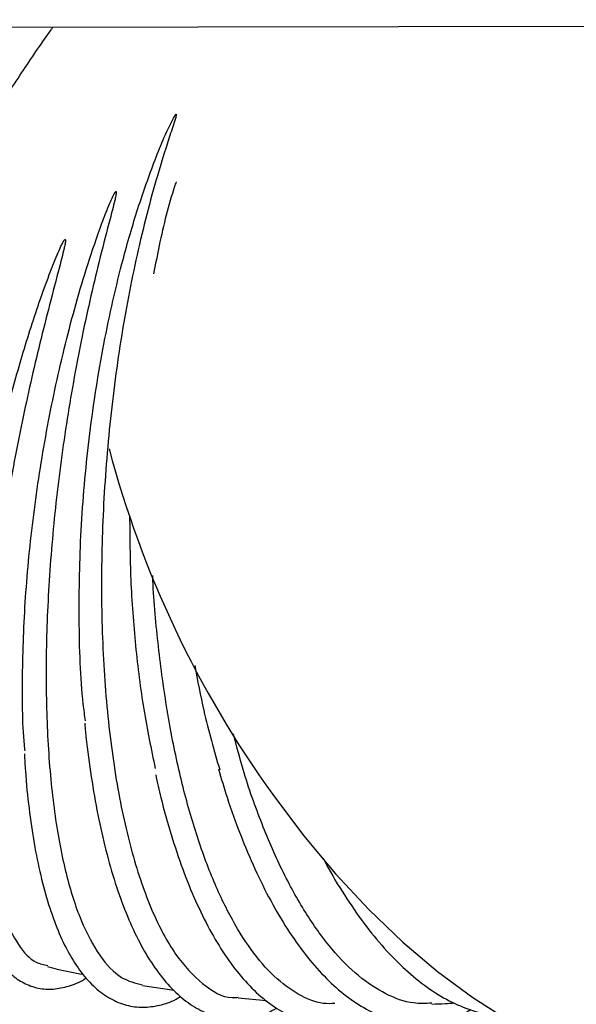
# Model space of a CAD drawing. Units: inches. Extents: x 0.4 to 16.6, y 0.2 to 10.8.
# Drawn here: x 8.5 to 8.6, y 7.1 to 7.2 of the extents above; entities that cross this region are included whole.
import ezdxf
from ezdxf.lldxf.tags import DXFTag

# ---------------------------------------------------------------- set-up
doc = ezdxf.new("R2010")
doc.units = ezdxf.units.IN
doc.header["$MEASUREMENT"] = 0
doc.layers.add('INTAKE', color=8, linetype='DOT2')
tags = doc.linetypes.add('DOT2', pattern=[0.025, 0, -0.025]).pattern_tags.tags
tags[6:7] = [DXFTag(74, 4), DXFTag(75, 0), DXFTag(340, '0'), DXFTag(46, 1.0), DXFTag(50, 0.0), DXFTag(44, 0.0), DXFTag(45, 0.0)]
tags[4:5] = [DXFTag(74, 4), DXFTag(75, 0), DXFTag(340, '0'), DXFTag(46, 1.0), DXFTag(50, 0.0), DXFTag(44, 0.0), DXFTag(45, 0.0)]
tags = doc.linetypes.add('HIDDEN', pattern=[0.07500000000000001, 0.05, -0.025]).pattern_tags.tags
tags[6:7] = [DXFTag(74, 4), DXFTag(75, 0), DXFTag(340, '0'), DXFTag(46, 1.0), DXFTag(50, 0.0), DXFTag(44, 0.0), DXFTag(45, 0.0)]
tags[4:5] = [DXFTag(74, 4), DXFTag(75, 0), DXFTag(340, '0'), DXFTag(46, 1.0), DXFTag(50, 0.0), DXFTag(44, 0.0), DXFTag(45, 0.0)]

msp = doc.modelspace()

# ---------------------------------------------------------------- linework, layer by layer
at = {"layer": 'INTAKE', "linetype": 'HIDDEN', "lineweight": 25}
for p, q in [((8.243959759119447, 7.224189539777519), (9.087602962614504, 7.225923941074901)), ((8.55486403952667, 7.0808159640413), (8.559636165731995, 7.080117838772769)), ((8.569259265231793, 7.078952028240312), (8.573523226640814, 7.078555446154996))]:
    msp.add_line(p, q, dxfattribs=at)
at = {"layer": 'INTAKE', "linetype": 'HIDDEN', "lineweight": 25, "flags": 128}
msp.add_lwpolyline([(8.574434426781218, 7.109507739258131), (8.579050266791976, 7.103381954023725), (8.583874840391422, 7.097614148653904), (8.588869428026854, 7.092250669279943), (8.593993667497868, 7.087334811401687), (8.599206375280223, 7.082906233227665), (8.604465663857807, 7.079000369015208), (8.609729059054615, 7.075648781066372), (8.614954321358606, 7.072878455736073), (8.620099211257733, 7.070711686100114), (8.625122310563794, 7.069165954623204), (8.62998337440837, 7.068253581163018), (8.634643096578861, 7.067982074966149), (8.63906393084234, 7.068353665340171), (8.643210442941479, 7.069365066989707), (8.64701411100118, 7.070989762887748)], dxfattribs=at)
at = {"layer": 'INTAKE', "linetype": 'HIDDEN', "lineweight": 25}
msp.add_arc((8.70326146138221, 7.20219689430077), 0.1587062831352419, 194.8709853560911, 215.7344599028697, dxfattribs=at)
for points, knots in [([(8.513963168017028, 7.180585104833005), (8.515524614168498, 7.183323153159676), (8.518647498329484, 7.188799235535821), (8.523382636633775, 7.1967910651474), (8.528065927622224, 7.204466212425269), (8.532650253591221, 7.211733843312221), (8.537022942700945, 7.218388270178823), (8.539969019787891, 7.222761832238147), (8.541343719280173, 7.224670529472212), (8.541437741295079, 7.224801074046356)], [0, 0, 0, 0, 0.1646538773357801, 0.3293068961053893, 0.4939587089538831, 0.6586081362697377, 0.8232594010533836, 0.9879118983296387, 1, 1, 1, 1]), ([(8.54631863424392, 7.120577776709447), (8.546205713808527, 7.121418794820999), (8.545573322882728, 7.126128768001032), (8.545280801462377, 7.135809452280798), (8.545516712893642, 7.149188312504047), (8.546728609387438, 7.162917096828023), (8.548789727313302, 7.176450620573838), (8.55133736900106, 7.187889005210154), (8.553995761013484, 7.197173216328807), (8.556576161055169, 7.204518359186256), (8.558449871675196, 7.209128415272779), (8.559667855295883, 7.211392761525394), (8.559792647923976, 7.211574995464805), (8.559843052033536, 7.211669418759763), (8.55989658559337, 7.211704664600117), (8.559914441604418, 7.211711881685129), (8.559925654460482, 7.211714446587027), (8.55993345670727, 7.211714179778074), (8.559938197440701, 7.211712923158308), (8.559941646652106, 7.211710104342365), (8.559947067279907, 7.211701890309399), (8.559947442065301, 7.2116788272318), (8.55994599432834, 7.211632938194753), (8.559935501018892, 7.211540663209349), (8.559894489068164, 7.211358600658143), (8.55979553253744, 7.210991832121847), (8.559567528303107, 7.210255059409461), (8.559081357030566, 7.208761777383098), (8.558081513098294, 7.205694840008479), (8.556127594329501, 7.19924516919261), (8.553626031730373, 7.189197763803411), (8.551257725787494, 7.176189242302583), (8.549606451585928, 7.16261050683817), (8.548731021371877, 7.148873041061234), (8.548662696340418, 7.135391991383238), (8.5494068788234, 7.122575401759354), (8.550943966997764, 7.110813054244304), (8.553230749550618, 7.100456913320511), (8.55620336383329, 7.091841351447676), (8.559770867154855, 7.085157658214237), (8.563855589498923, 7.080873858016685), (8.567077651019627, 7.078865808973934), (8.568958894046384, 7.079040170382668), (8.569268769122004, 7.079068890890305)], [0, 0, 0, 0, 0.01064646611683591, 0.05962365041102029, 0.108595162375543, 0.1575622530530253, 0.2065252555389364, 0.2554855368470619, 0.2871287296830157, 0.3187708883789627, 0.3504097167318445, 0.3520181199397012, 0.3527255543165768, 0.3532796488309121, 0.3533867236076705, 0.3534408715666284, 0.353487422057981, 0.3535073627441139, 0.3535259400684693, 0.3535449960450235, 0.3535658665616311, 0.3536697793590728, 0.3538787955549926, 0.3542548238090901, 0.3550206841559121, 0.3565525621594377, 0.3596161766851108, 0.3657436026464174, 0.3779975796152847, 0.4025002246482076, 0.4514596845589818, 0.5004196675753616, 0.549382453666012, 0.598349461467058, 0.6473207373011529, 0.696297147116893, 0.7452821034023489, 0.7942787248040551, 0.8432838651760873, 0.8922954511725236, 0.9413122627338532, 0.990333058108557, 1, 1, 1, 1]), ([(8.55992703170522, 7.201555966575822), (8.559849575111974, 7.20132585931517), (8.558862441921105, 7.198393294055952), (8.557698053808679, 7.193763034208099), (8.556825172967999, 7.189171598812652), (8.556556670639917, 7.187759251289987)], [0, 0, 0, 0, 0.05567338818317299, 0.7095206104591012, 1, 1, 1, 1]), ([(8.537248285692028, 7.116081615316154), (8.537218150339335, 7.116365916174655), (8.53683609006711, 7.119970322749983), (8.536809161775903, 7.127976182866506), (8.53724454099324, 7.139822917036454), (8.538523676009419, 7.152288023739544), (8.540517780417659, 7.16488574138908), (8.54321665434858, 7.17732358837766), (8.546051259712021, 7.187489985298389), (8.54836578859231, 7.194234182686286), (8.549606167617705, 7.197513246554256), (8.550294888893001, 7.199030369879924), (8.550578277901094, 7.199743493805323), (8.550817281523983, 7.200038805393436), (8.550844341937143, 7.2000830534524), (8.55087012648206, 7.200099630513794), (8.550882017839621, 7.200103738258531), (8.550894822291625, 7.200104702957792), (8.550907548158401, 7.200103474269858), (8.550919292670326, 7.200099828183754), (8.550929301711689, 7.2000942293461), (8.550936121550167, 7.20008608956833), (8.55094470302983, 7.200066262064298), (8.550941009153014, 7.200018666789505), (8.550947459956621, 7.199920445392997), (8.550918111957305, 7.199720636550598), (8.550849704274405, 7.19932365922205), (8.550665772780718, 7.198526739864393), (8.55026142566139, 7.196925365700357), (8.549400454908202, 7.193675342607989), (8.54768486895341, 7.186987302089646), (8.545436892970583, 7.176941474438482), (8.54324001578883, 7.164424046955957), (8.54161839977326, 7.15175828162847), (8.540626764010495, 7.139274828892083), (8.540296563704624, 7.127298339888339), (8.540640134946983, 7.116141871417731), (8.5416520475829, 7.106095477010364), (8.543310052092085, 7.097427145186656), (8.545571190830186, 7.09034510429125), (8.548392914990306, 7.085106022607291), (8.551496832465052, 7.081764020358674), (8.553816230321672, 7.081181589494737), (8.554879762011709, 7.08091452290274)], [0, 0, 0, 0, 0.004295550141406456, 0.05445959346015946, 0.1046168934550981, 0.1547685864270057, 0.2049170133945325, 0.2550624471829459, 0.3052064724163962, 0.3328686656047312, 0.3450431674307627, 0.350400254464962, 0.3546073735687824, 0.3549332855245675, 0.3552016982449981, 0.3552489994077221, 0.3552973925216311, 0.3553480110366483, 0.3554008169566035, 0.3554524657296788, 0.3555020390441853, 0.3555490365135848, 0.3555967961679143, 0.3558035373590778, 0.3561937877466949, 0.3569790019768342, 0.3585472991434138, 0.3616846244239826, 0.367959260458458, 0.3805077735882009, 0.4056000866723481, 0.455744341553115, 0.5058903510372562, 0.5560386732577978, 0.6061908200820447, 0.6563477669343285, 0.7065120128224746, 0.7566845661760749, 0.8068680119210626, 0.8570648900470694, 0.9072713658775519, 0.9574804121330185, 1, 1, 1, 1]), ([(8.527474649264576, 7.114776062398012), (8.527498661800811, 7.118040307754837), (8.527546684118382, 7.124568423970083), (8.528519699251955, 7.135506157374572), (8.530134550223075, 7.146958873304585), (8.532424257295794, 7.158751203856887), (8.535088011080598, 7.169593131816462), (8.537931791524064, 7.179259901450288), (8.540205581378082, 7.185919271505212), (8.54183023517923, 7.190069625346477), (8.542528949956017, 7.191660990927955), (8.542863303074988, 7.192350222104113), (8.54304908968122, 7.192668415128137), (8.54314440813856, 7.192821808839475), (8.543219021688216, 7.19288746300797), (8.543245869249342, 7.192899529458744), (8.543261765382336, 7.192902887273157), (8.543272722122484, 7.192902069758994), (8.543282159775982, 7.192897544048715), (8.543292004371628, 7.192886763213415), (8.543303040108272, 7.192862719085786), (8.5433134482176, 7.192812491198356), (8.543314698616538, 7.192710641322241), (8.543297292757794, 7.192508206916028), (8.543230335730986, 7.192103324939019), (8.543056784982962, 7.191295830152149), (8.5426569984202, 7.189679057448354), (8.541798336512066, 7.186420968791119), (8.540052856716015, 7.179789426948054), (8.537699264841866, 7.170014361023799), (8.535280877098607, 7.158078964574716), (8.533347896400471, 7.146208227564079), (8.531959003649616, 7.134682963215888), (8.531153879960335, 7.123774943152117), (8.53095581479106, 7.113743197093429), (8.531372132551795, 7.104823599392871), (8.532397414503054, 7.097235642853266), (8.534003803757805, 7.091131104660836), (8.536181108544282, 7.086763121932279), (8.538413858037487, 7.084255838176082), (8.540071420256512, 7.083957197640618), (8.540671328815408, 7.083849113002104)], [0, 0, 0, 0, 0.05109987941069589, 0.1021938962647807, 0.1532829825723412, 0.204369050220524, 0.2554523823064258, 0.2937808112840678, 0.3321078311795423, 0.3461996719809339, 0.3524004124122725, 0.3551286296228425, 0.3563287124556026, 0.3572682859990568, 0.3574758116077086, 0.3575856076537509, 0.3576350260016488, 0.3576801118216876, 0.357724102332899, 0.357771736624288, 0.3578789301310716, 0.3580908617699465, 0.3584851203669739, 0.3592846222443333, 0.3608819412386473, 0.3640778435074851, 0.3704688052169048, 0.3832507462080465, 0.4088107768842556, 0.4598926431212084, 0.5109765733913948, 0.5620623685081634, 0.6131517615772172, 0.6642455022008232, 0.7153454571937188, 0.7664532223072636, 0.8175704159395903, 0.8686998231846833, 0.9198416567528872, 0.9709889163562847, 1, 1, 1, 1]), ([(8.552951997614741, 7.151304440419073), (8.552976646918232, 7.148136025223597), (8.553027907457396, 7.141547008569542), (8.553769304132574, 7.131822110968022), (8.55496612081154, 7.122216938182095), (8.556182149859739, 7.116341389551309), (8.556790161275947, 7.113403630252466)], [0, 0, 0, 0, 0.235912095883944, 0.4906013362429248, 0.745301970027101, 0.9999999999999999, 0.9999999999999999, 0.9999999999999999, 0.9999999999999999]), ([(8.583771705582844, 7.078114160586098), (8.583192734449584, 7.07809436884193), (8.58133374825358, 7.078030820631855), (8.578254805294725, 7.079359517545448), (8.574609596424999, 7.082021342680249), (8.571154922501677, 7.086037751731094), (8.56794362098672, 7.091242155267362), (8.565029564291281, 7.097572219513578), (8.562458484775618, 7.104911743417508), (8.560277937158315, 7.113139222046936), (8.558505766009052, 7.122106172901551), (8.55723918758334, 7.131686166520622), (8.55655368953712, 7.138537413038591), (8.556435049195722, 7.142185402892729), (8.55642725346829, 7.142425108327209)], [0, 0, 0, 0, 0.04298407210205996, 0.1380151653428032, 0.2330472565380259, 0.3280826218964111, 0.4231172202889422, 0.5181501192298166, 0.6131811438546367, 0.7082136385551829, 0.8032488598409988, 0.8982844383729828, 0.9933163813858931, 1, 1, 1, 1]), ([(8.56272798068175, 7.128908464472632), (8.563156043028682, 7.126625161907821), (8.564187332854354, 7.121124218596883), (8.565634115145953, 7.116127622519012), (8.566480374667108, 7.113204987213875)], [0, 0, 0, 0, 0.4150747309591278, 1, 1, 1, 1]), ([(8.546213504791718, 7.120218271529149), (8.546247213279575, 7.119806396600181), (8.546455067471253, 7.117266682246886), (8.547051599726455, 7.112867370504106), (8.548009779985751, 7.107091882273754), (8.549197455976545, 7.101710003359067), (8.550584801982419, 7.096730433329635), (8.552172506482725, 7.092196883300324), (8.553955085003004, 7.088139684159689), (8.555929644693801, 7.084589921993926), (8.558094434788392, 7.081580542134573), (8.560442797665583, 7.079150439549863), (8.562956434073769, 7.077342445079221), (8.565593610316661, 7.076194697323974), (8.568293418688848, 7.075707359092157), (8.570990616069807, 7.0758921237241), (8.573234668482423, 7.076467083845827), (8.574546528502564, 7.077183217228905), (8.574997737607138, 7.077429528495026)], [0, 0, 0, 0, 0.01331866702643992, 0.08212592569927973, 0.1510171170496423, 0.2200174340116881, 0.2891592044933439, 0.3584794436526008, 0.4280171650494191, 0.497795476566847, 0.5677752397939594, 0.6376301108400921, 0.7066270363208215, 0.7738097045338753, 0.838829807733948, 0.9026272893330421, 0.9665090383764942, 0.9999999999999999, 0.9999999999999999, 0.9999999999999999, 0.9999999999999999]), ([(8.598320753511002, 7.078167429304067), (8.597408732701671, 7.078128156662589), (8.595114624602125, 7.07802936978845), (8.591412215003016, 7.079408273704237), (8.587303266921579, 7.082087520064771), (8.583319416747022, 7.086095968008494), (8.579530394527197, 7.091300121105051), (8.575991503950727, 7.09761855477061), (8.572786603834125, 7.104975527601557), (8.570267217359225, 7.112018838713335), (8.56900952351699, 7.116840513769247), (8.568538846887462, 7.118644967037429)], [0, 0, 0, 0, 0.07990780515977496, 0.2010010530007507, 0.3220962129471389, 0.443194853105828, 0.5642937541202667, 0.685389247604755, 0.8064838812952095, 0.9275789453263483, 1, 1, 1, 1]), ([(8.537148670842788, 7.115655700236361), (8.537192849795213, 7.114783376250328), (8.53733832198121, 7.111910993131838), (8.537817240973423, 7.107389049000076), (8.53857578089883, 7.102129142441092), (8.539562491770718, 7.097300998289508), (8.540759087282906, 7.092913766615515), (8.542170325332473, 7.089003419408122), (8.543798199886854, 7.085595927568687), (8.545648404040008, 7.082724605255693), (8.547721128571249, 7.080432532555977), (8.549999364014425, 7.078770206148491), (8.552430243321664, 7.0777824295057), (8.554932392081511, 7.077454999057012), (8.557439107659311, 7.077797794275301), (8.559332085086812, 7.078381616730349), (8.56037650876434, 7.079016290786095), (8.56060556253344, 7.079155481889998)], [0, 0, 0, 0, 0.03236498149846419, 0.1065712143365463, 0.1809136259051771, 0.2554361464807192, 0.3301927670285977, 0.4052448178770968, 0.4806375228752976, 0.5563214974722122, 0.6317343130233392, 0.7056099641353683, 0.7765715950151089, 0.8448118494124596, 0.9122884394746043, 0.9807638758445223, 1, 1, 1, 1]), ([(8.527340890809766, 7.11450807616048), (8.527334885626631, 7.114083561395374), (8.527301616759457, 7.111731738807981), (8.527461024984692, 7.107790756159194), (8.527831054197721, 7.102748154827712), (8.528446601848678, 7.098154041748688), (8.52928579551539, 7.094001015393246), (8.530360135562686, 7.090324225176332), (8.531679389322115, 7.087144201182991), (8.53325795546711, 7.08449511595713), (8.535040427218423, 7.082502680101723), (8.537043801789673, 7.081104237247092), (8.539196986028761, 7.080334623845856), (8.54150105199864, 7.080186317768743), (8.543821129689833, 7.080690486832829), (8.54546854230129, 7.081303884457224), (8.546351253070195, 7.081903180125692), (8.546455091334224, 7.081973678667282)], [0, 0, 0, 0, 0.01701969346510171, 0.094289534338704, 0.1717273282734638, 0.2493928060450612, 0.3273669118740862, 0.405744962227197, 0.4846097903789749, 0.563880955896436, 0.6424149136611347, 0.7096929937210776, 0.7811312426282316, 0.8499541003673458, 0.9188200937686298, 0.9904503481388892, 1, 1, 1, 1]), ([(8.556866427061586, 7.112480344918337), (8.55711662368234, 7.111333982072437), (8.557803138829785, 7.108188474128314), (8.559156340203408, 7.103429133900388), (8.560894229557803, 7.098219351507937), (8.56283036791969, 7.093456659760343), (8.564943298281243, 7.089156651466162), (8.56722802357455, 7.085357264786189), (8.569676120294645, 7.08208961795225), (8.572277631353058, 7.079389138324252), (8.575015011509489, 7.077293547824429), (8.577857411525137, 7.075836820618449), (8.580756727955581, 7.075044307506793), (8.583662174271208, 7.074892634952234), (8.586516801275641, 7.075426633205359), (8.588518714371066, 7.076084386653911), (8.589532625762347, 7.076719078251203), (8.589651093663653, 7.076793237178851)], [0, 0, 0, 0, 0.04238366632939058, 0.1162966504165431, 0.1903292305128922, 0.2645118027676987, 0.3388737047335038, 0.4134366463634457, 0.4881862554237821, 0.5629752761527846, 0.6373637688544248, 0.7106647273828396, 0.7822296651897341, 0.852116308332729, 0.9213197260196577, 0.9908068032249726, 1, 1, 1, 1]), ([(8.56628877154719, 7.113361625404377), (8.566711326544903, 7.111925289719988), (8.567722452299842, 7.108488302792634), (8.569556858757508, 7.103455018300288), (8.57174094377011, 7.098252722067013), (8.574107342133326, 7.093495854717828), (8.576633461924105, 7.089205301099685), (8.579309319438488, 7.085419040286417), (8.582120922425764, 7.082168474597462), (8.585053554649765, 7.079487601433239), (8.58808505935841, 7.07741070636266), (8.591184458010485, 7.075967394684715), (8.594307139631256, 7.075180316080409), (8.59740882236403, 7.0750330923971), (8.600433780226517, 7.075561757173223), (8.602685586289487, 7.076300745576649), (8.603877345402273, 7.077037039246281), (8.604138307639454, 7.077198267166577)], [0, 0, 0, 0, 0.05185109381690604, 0.1240737339848074, 0.1963997065311092, 0.2688515004321991, 0.3414521440513151, 0.4142112257616445, 0.487110804060767, 0.5600309368355946, 0.6326536331462217, 0.7044940978062445, 0.7750448895642285, 0.8442014443116959, 0.9125340046298291, 0.9808473695866392, 1, 1, 1, 1]), ([(8.582015245873617, 7.099945300390907), (8.582151435250982, 7.099675526075599), (8.583160046264894, 7.097677592382409), (8.585196881366667, 7.094365522957), (8.588115819309701, 7.090080772975827), (8.591177254876982, 7.086341175648007), (8.594344155247837, 7.08312683606739), (8.597601931912092, 7.080487600682134), (8.600924820081465, 7.078437145862353), (8.604278912603212, 7.077053688280077), (8.607008440153411, 7.076335932463687), (8.608593519117033, 7.076317282641811), (8.609067424031213, 7.076311706741531)], [0, 0, 0, 0, 0.018220213897303, 0.1349378987430506, 0.2518581144763767, 0.3689895653080108, 0.4863031926276395, 0.6036446919661403, 0.7206345400485007, 0.836697013100412, 0.9511758784464459, 1, 1, 1, 1]), ([(8.540622636044578, 7.083658096542076), (8.541105384252443, 7.083532115684052), (8.542873530879971, 7.083070689570771), (8.544663498941562, 7.082747995958793), (8.545964760998562, 7.082513405765642)], [0, 0, 0, 0, 0.2730249857959699, 1, 1, 1, 1]), ([(8.59832427347034, 7.078041532091775), (8.599000777716391, 7.078055206295728), (8.600142336266595, 7.078078280658574), (8.601275815237976, 7.078170302960693), (8.601737578039552, 7.078207791504465)], [0, 0, 0, 0, 0.5926145846237393, 0.9999999999999999, 0.9999999999999999, 0.9999999999999999, 0.9999999999999999])]:
    msp.add_open_spline(points, degree=3, knots=knots, dxfattribs=at)

doc.saveas('drawing.dxf')
